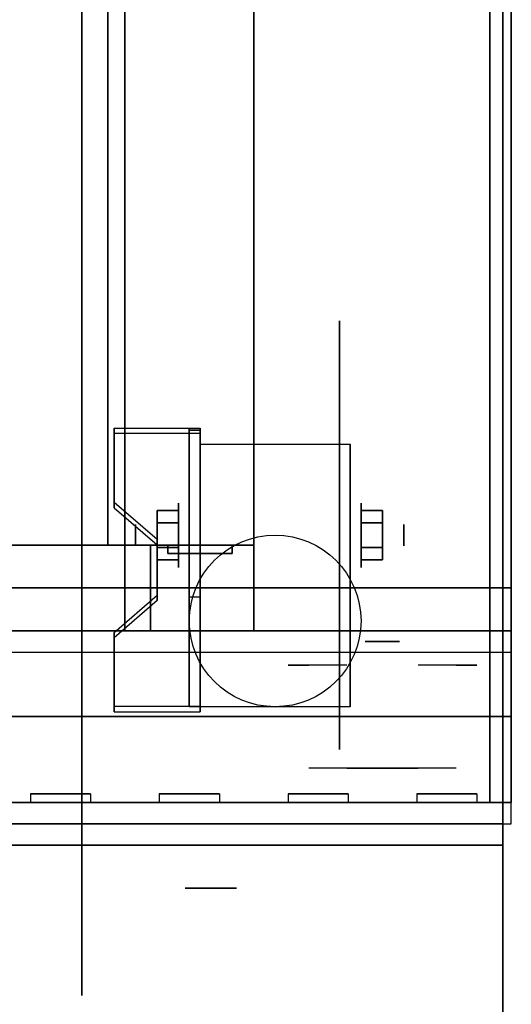
# Model space of a CAD drawing. Extents: x -130 to 130, y -21 to 21.
# Drawn here: x 83 to 88, y -11 to 0 of the extents above; entities that cross this region are included whole.
import ezdxf

# ---------------------------------------------------------------- set-up
doc = ezdxf.new("R2010")
doc.units = 0
for name, color, linetype in [('3D', 254, 'CONTINUOUS'), ('3D-BLACK', 250, 'CONTINUOUS'), ('3D-CHROME', 254, 'CONTINUOUS'), ('3D-COLDROLL', 252, 'CONTINUOUS'), ('3D-FLAT', 7, 'CONTINUOUS'), ('3D-NON', 43, 'CONTINUOUS')]:
    doc.layers.add(name, color=color, linetype=linetype)

msp = doc.modelspace()

# ---------------------------------------------------------------- linework, layer by layer
at = {"layer": '3D', "extrusion": (1, 0, 0)}
for centre, radius in [((-6.01, 2.5, 84.625), 0.375), ((-6.01, 2.5, 84.125), 0.125)]:
    msp.add_circle(centre, radius, dxfattribs=at)
at = {"layer": '3D', "extrusion": (-1, 0, 0)}
for centre, radius in [((6.01, 2.5, -86.75), 0.375), ((6.01, 2.5, -87.25), 0.125)]:
    msp.add_circle(centre, radius, dxfattribs=at)
at = {"layer": '3D', "extrusion": (0, -1, 0)}
msp.add_circle((85, 37.75, 8.125), 0.2, dxfattribs=at)
at = {"layer": '3D', "extrusion": (1, 0, 0)}
for centre in [(-6.01, 2.5, 84.875), (-6.01, 2.5, 86.625)]:
    msp.add_arc(centre, 1.061, 225, 0, dxfattribs=at)
at = {"layer": '3D'}
for points in [[(84.875, -4.761, 4.087), (84.875, -4.824, 4.195), (83.875, -4.824, 4.195), (83.875, -4.761, 4.087)], [(84.875, -4.761, 4.087), (84.875, -8.009, 2.212), (84.75, -8.009, 2.212), (84.75, -4.761, 4.087)], [(84.875, -4.761, 4.087), (84.875, -4.786, 2.629), (84.75, -4.786, 2.629), (84.75, -4.761, 4.087)], [(84.875, -4.786, 2.629), (84.875, -6.734, 1.504), (84.75, -6.734, 1.504), (84.75, -4.786, 2.629)], [(83.875, -5.627, 3.587), (83.875, -5.69, 3.695), (84.375, -6.123, 3.445), (84.375, -6.06, 3.337)], [(84.375, -5.866, 2.25), (84.625, -5.866, 2.25), (84.625, -5.721, 2.5), (84.375, -5.721, 2.5)], [(84.375, -5.721, 2.5), (84.625, -5.721, 2.5), (84.625, -5.866, 2.75), (84.375, -5.866, 2.75)], [(87, -5.866, 2.75), (86.75, -5.866, 2.75), (86.75, -5.721, 2.5), (87, -5.721, 2.5)], [(87, -5.721, 2.5), (86.75, -5.721, 2.5), (86.75, -5.866, 2.25), (87, -5.866, 2.25)], [(84.375, -6.154, 2.75), (84.625, -6.154, 2.75), (84.625, -6.299, 2.5), (84.375, -6.299, 2.5)], [(84.375, -6.299, 2.5), (84.625, -6.299, 2.5), (84.625, -6.154, 2.25), (84.375, -6.154, 2.25)], [(87, -6.154, 2.25), (86.75, -6.154, 2.25), (86.75, -6.299, 2.5), (87, -6.299, 2.5)], [(87, -6.299, 2.5), (86.75, -6.299, 2.5), (86.75, -6.154, 2.75), (87, -6.154, 2.75)], [(84.375, -6.71, 2.962), (84.375, -6.772, 3.07), (83.875, -7.205, 2.82), (83.875, -7.143, 2.712)], [(84.875, -8.009, 2.212), (84.875, -6.734, 1.504), (84.75, -6.734, 1.504), (84.75, -8.009, 2.212)], [(83.875, -8.009, 2.212), (83.875, -8.071, 2.32), (84.875, -8.071, 2.32), (84.875, -8.009, 2.212)], [(52.5, -8.125, 56), (88.5, -8.125, 56), (88.5, -9.125, 55), (52.5, -9.125, 55)]]:
    msp.add_3dface(points, dxfattribs=at)
at = {"layer": '3D', "invisible_edges": 15}
for points in [[(84.875, -4.761, 4.087), (83.875, -4.761, 4.087), (83.875, -5.627, 3.587), (84.875, -5.627, 3.587)], [(84.875, -4.824, 4.195), (83.875, -4.824, 4.195), (83.875, -5.69, 3.695), (84.875, -5.69, 3.695)], [(84.375, -6.06, 3.337), (84.875, -6.06, 3.337), (84.875, -5.627, 3.587), (83.875, -5.627, 3.587)], [(84.375, -6.123, 3.445), (84.875, -6.123, 3.445), (84.875, -5.69, 3.695), (83.875, -5.69, 3.695)], [(84.875, -6.06, 3.337), (84.375, -6.06, 3.337), (84.375, -6.71, 2.962), (84.875, -6.71, 2.962)], [(84.875, -6.123, 3.445), (84.375, -6.123, 3.445), (84.375, -6.772, 3.07), (84.875, -6.772, 3.07)], [(83.875, -7.143, 2.712), (84.875, -7.143, 2.712), (84.875, -6.71, 2.962), (84.375, -6.71, 2.962)], [(83.875, -7.205, 2.82), (84.875, -7.205, 2.82), (84.875, -6.772, 3.07), (84.375, -6.772, 3.07)], [(84.875, -7.143, 2.712), (83.875, -7.143, 2.712), (83.875, -8.009, 2.212), (84.875, -8.009, 2.212)], [(84.875, -7.205, 2.82), (83.875, -7.205, 2.82), (83.875, -8.071, 2.32), (84.875, -8.071, 2.32)]]:
    msp.add_3dface(points, dxfattribs=at)
at = {"layer": '3D-BLACK', "extrusion": (-1, 0, 0)}
msp.add_circle((6.01, 2.5, -86.5), 2.5, dxfattribs=at)
at = {"layer": '3D-BLACK', "extrusion": (0, -1, 0)}
msp.add_circle((85, 37.75, 10.125), 0.3, dxfattribs=at)
at = {"layer": '3D-BLACK'}
for points in [[(84.5, -6.125, 47.25), (85.25, -6.125, 47.25), (85.25, -6.125, 48.25), (84.5, -6.125, 48.25)], [(84.5, -6.125, 47.25), (84.5, -6.225, 47.25), (84.5, -6.225, 48.25), (84.5, -6.125, 48.25)], [(84.5, -6.125, 48.25), (84.5, -6.225, 48.25), (85.25, -6.225, 48.25), (85.25, -6.125, 48.25)], [(84.5, -6.125, 47.25), (84.5, -6.225, 47.25), (85.25, -6.225, 47.25), (85.25, -6.125, 47.25)], [(84.5, -6.125, 45.25), (85.25, -6.125, 45.25), (85.25, -6.125, 46.25), (84.5, -6.125, 46.25)], [(84.5, -6.125, 45.25), (84.5, -6.225, 45.25), (84.5, -6.225, 46.25), (84.5, -6.125, 46.25)], [(84.5, -6.125, 46.25), (84.5, -6.225, 46.25), (85.25, -6.225, 46.25), (85.25, -6.125, 46.25)], [(84.5, -6.125, 45.25), (84.5, -6.225, 45.25), (85.25, -6.225, 45.25), (85.25, -6.125, 45.25)], [(84.5, -6.125, 46.25), (84.75, -6.125, 46.25), (84.75, -6.125, 47.25), (84.5, -6.125, 47.25)], [(84.5, -6.125, 46.25), (84.5, -6.225, 46.25), (84.5, -6.225, 47.25), (84.5, -6.125, 47.25)], [(84.5, -6.125, 47.25), (84.5, -6.225, 47.25), (84.75, -6.225, 47.25), (84.75, -6.125, 47.25)], [(84.5, -6.125, 46.25), (84.5, -6.225, 46.25), (84.75, -6.225, 46.25), (84.75, -6.125, 46.25)], [(84.5, -6.125, 43.25), (85.25, -6.125, 43.25), (85.25, -6.125, 44.25), (84.5, -6.125, 44.25)], [(84.5, -6.125, 43.25), (84.5, -6.225, 43.25), (84.5, -6.225, 44.25), (84.5, -6.125, 44.25)], [(84.5, -6.125, 44.25), (84.5, -6.225, 44.25), (85.25, -6.225, 44.25), (85.25, -6.125, 44.25)], [(84.5, -6.125, 43.25), (84.5, -6.225, 43.25), (85.25, -6.225, 43.25), (85.25, -6.125, 43.25)], [(84.5, -6.125, 44.25), (84.75, -6.125, 44.25), (84.75, -6.125, 45.25), (84.5, -6.125, 45.25)], [(84.5, -6.125, 44.25), (84.5, -6.225, 44.25), (84.5, -6.225, 45.25), (84.5, -6.125, 45.25)], [(84.5, -6.125, 45.25), (84.5, -6.225, 45.25), (84.75, -6.225, 45.25), (84.75, -6.125, 45.25)], [(84.5, -6.125, 44.25), (84.5, -6.225, 44.25), (84.75, -6.225, 44.25), (84.75, -6.125, 44.25)], [(84.5, -6.125, 41.25), (85.25, -6.125, 41.25), (85.25, -6.125, 42.25), (84.5, -6.125, 42.25)], [(84.5, -6.125, 41.25), (84.5, -6.225, 41.25), (84.5, -6.225, 42.25), (84.5, -6.125, 42.25)], [(84.5, -6.125, 42.25), (84.5, -6.225, 42.25), (85.25, -6.225, 42.25), (85.25, -6.125, 42.25)], [(84.5, -6.125, 41.25), (84.5, -6.225, 41.25), (85.25, -6.225, 41.25), (85.25, -6.125, 41.25)], [(84.5, -6.125, 42.25), (84.75, -6.125, 42.25), (84.75, -6.125, 43.25), (84.5, -6.125, 43.25)], [(84.5, -6.125, 42.25), (84.5, -6.225, 42.25), (84.5, -6.225, 43.25), (84.5, -6.125, 43.25)], [(84.5, -6.125, 43.25), (84.5, -6.225, 43.25), (84.75, -6.225, 43.25), (84.75, -6.125, 43.25)], [(84.5, -6.125, 42.25), (84.5, -6.225, 42.25), (84.75, -6.225, 42.25), (84.75, -6.125, 42.25)], [(84.5, -6.125, 39.25), (85.25, -6.125, 39.25), (85.25, -6.125, 40.25), (84.5, -6.125, 40.25)], [(84.5, -6.125, 39.25), (84.5, -6.225, 39.25), (84.5, -6.225, 40.25), (84.5, -6.125, 40.25)], [(84.5, -6.125, 40.25), (84.5, -6.225, 40.25), (85.25, -6.225, 40.25), (85.25, -6.125, 40.25)], [(84.5, -6.125, 39.25), (84.5, -6.225, 39.25), (85.25, -6.225, 39.25), (85.25, -6.125, 39.25)], [(84.5, -6.125, 40.25), (84.75, -6.125, 40.25), (84.75, -6.125, 41.25), (84.5, -6.125, 41.25)], [(84.5, -6.125, 40.25), (84.5, -6.225, 40.25), (84.5, -6.225, 41.25), (84.5, -6.125, 41.25)], [(84.5, -6.125, 41.25), (84.5, -6.225, 41.25), (84.75, -6.225, 41.25), (84.75, -6.125, 41.25)], [(84.5, -6.125, 40.25), (84.5, -6.225, 40.25), (84.75, -6.225, 40.25), (84.75, -6.125, 40.25)], [(84.5, -6.125, 38.25), (84.75, -6.125, 38.25), (84.75, -6.125, 39.25), (84.5, -6.125, 39.25)], [(84.5, -6.125, 38.25), (84.5, -6.225, 38.25), (84.5, -6.225, 39.25), (84.5, -6.125, 39.25)], [(84.5, -6.125, 39.25), (84.5, -6.225, 39.25), (84.75, -6.225, 39.25), (84.75, -6.125, 39.25)], [(84.5, -6.125, 38.25), (84.5, -6.225, 38.25), (84.75, -6.225, 38.25), (84.75, -6.125, 38.25)], [(84.5, -6.125, 37.25), (85.25, -6.125, 37.25), (85.25, -6.125, 38.25), (84.5, -6.125, 38.25)], [(84.5, -6.125, 37.25), (84.5, -6.225, 37.25), (84.5, -6.225, 38.25), (84.5, -6.125, 38.25)], [(84.5, -6.125, 38.25), (84.5, -6.225, 38.25), (85.25, -6.225, 38.25), (85.25, -6.125, 38.25)], [(84.5, -6.125, 37.25), (84.5, -6.225, 37.25), (85.25, -6.225, 37.25), (85.25, -6.125, 37.25)], [(84.75, -6.125, 46.25), (84.75, -6.225, 46.25), (84.75, -6.225, 47.25), (84.75, -6.125, 47.25)], [(84.75, -6.125, 44.25), (84.75, -6.225, 44.25), (84.75, -6.225, 45.25), (84.75, -6.125, 45.25)], [(84.75, -6.125, 42.25), (84.75, -6.225, 42.25), (84.75, -6.225, 43.25), (84.75, -6.125, 43.25)], [(84.75, -6.125, 40.25), (84.75, -6.225, 40.25), (84.75, -6.225, 41.25), (84.75, -6.125, 41.25)], [(84.75, -6.125, 38.25), (84.75, -6.225, 38.25), (84.75, -6.225, 39.25), (84.75, -6.125, 39.25)], [(85.25, -6.125, 47.25), (85.25, -6.225, 47.25), (85.25, -6.225, 48.25), (85.25, -6.125, 48.25)], [(85.25, -6.125, 45.25), (85.25, -6.225, 45.25), (85.25, -6.225, 46.25), (85.25, -6.125, 46.25)], [(85.25, -6.125, 43.25), (85.25, -6.225, 43.25), (85.25, -6.225, 44.25), (85.25, -6.125, 44.25)], [(85.25, -6.125, 41.25), (85.25, -6.225, 41.25), (85.25, -6.225, 42.25), (85.25, -6.125, 42.25)], [(85.25, -6.125, 39.25), (85.25, -6.225, 39.25), (85.25, -6.225, 40.25), (85.25, -6.125, 40.25)], [(85.25, -6.125, 37.25), (85.25, -6.225, 37.25), (85.25, -6.225, 38.25), (85.25, -6.125, 38.25)], [(84.5, -6.225, 47.25), (85.25, -6.225, 47.25), (85.25, -6.225, 48.25), (84.5, -6.225, 48.25)], [(84.5, -6.225, 45.25), (85.25, -6.225, 45.25), (85.25, -6.225, 46.25), (84.5, -6.225, 46.25)], [(84.5, -6.225, 46.25), (84.75, -6.225, 46.25), (84.75, -6.225, 47.25), (84.5, -6.225, 47.25)], [(84.5, -6.225, 43.25), (85.25, -6.225, 43.25), (85.25, -6.225, 44.25), (84.5, -6.225, 44.25)], [(84.5, -6.225, 44.25), (84.75, -6.225, 44.25), (84.75, -6.225, 45.25), (84.5, -6.225, 45.25)], [(84.5, -6.225, 41.25), (85.25, -6.225, 41.25), (85.25, -6.225, 42.25), (84.5, -6.225, 42.25)], [(84.5, -6.225, 42.25), (84.75, -6.225, 42.25), (84.75, -6.225, 43.25), (84.5, -6.225, 43.25)], [(84.5, -6.225, 39.25), (85.25, -6.225, 39.25), (85.25, -6.225, 40.25), (84.5, -6.225, 40.25)], [(84.5, -6.225, 40.25), (84.75, -6.225, 40.25), (84.75, -6.225, 41.25), (84.5, -6.225, 41.25)], [(84.5, -6.225, 38.25), (84.75, -6.225, 38.25), (84.75, -6.225, 39.25), (84.5, -6.225, 39.25)], [(84.5, -6.225, 37.25), (85.25, -6.225, 37.25), (85.25, -6.225, 38.25), (84.5, -6.225, 38.25)]]:
    msp.add_3dface(points, dxfattribs=at)
at = {"layer": '3D-BLACK', "invisible_edges": 14}
msp.add_3dface([(52.5, -7.375, 49), (88.5, -7.375, 49), (88.5, -7.375, 56), (52.5, -7.375, 56)], dxfattribs=at)
at = {"layer": '3D-CHROME', "extrusion": (0, -1, 0)}
for centre, radius, start, end in [((87, 42, 7.25), 0.2, 180, 0), ((87, 42, 7.25), 0.2, 0, 180), ((87, 42, 7.525), 1.1, 112.2526, 218.6926), ((87, 42, 7.525), 1.1, 321.3074, 67.7474)]:
    msp.add_arc(centre, radius, start, end, dxfattribs=at)
at = {"layer": '3D-CHROME', "extrusion": (0, 1, 0)}
for centre, radius, start, end in [((-87, 42, -8.725), 1.1, 218.6926, 321.3074), ((-85.823, 42.305, -8.725), 1.042, 136.8322, 252.2226), ((-87, 42, -8.725), 1.1, 67.7474, 112.2526), ((-88.177, 42.305, -8.725), 1.042, 287.7774, 43.1678)]:
    msp.add_arc(centre, radius, start, end, dxfattribs=at)
at = {"layer": '3D-CHROME', "invisible_edges": 15}
for points in [[(86.69, -8.125, 41.726), (86.451, -8.125, 41.473), (85.973, -8.125, 41.607), (85.902, -8.125, 41.938)], [(86.832, -8.125, 42.043), (86.69, -8.125, 41.726), (85.902, -8.125, 41.938), (85.935, -8.125, 42.276)], [(86.862, -8.125, 42.39), (86.832, -8.125, 42.043), (85.935, -8.125, 42.276), (86.07, -8.125, 42.587)], [(86.451, -8.125, 41.473), (86.141, -8.125, 41.312), (86.141, -8.125, 41.312), (85.973, -8.125, 41.607)], [(86.776, -8.125, 42.728), (86.862, -8.125, 42.39), (86.07, -8.125, 42.587), (86.293, -8.125, 42.843)], [(86.583, -8.125, 43.018), (86.776, -8.125, 42.728), (86.293, -8.125, 42.843), (86.583, -8.125, 43.018)], [(87.138, -8.125, 42.39), (87.168, -8.125, 42.043), (88.065, -8.125, 42.276), (87.93, -8.125, 42.587)], [(87.224, -8.125, 42.728), (87.138, -8.125, 42.39), (87.93, -8.125, 42.587), (87.707, -8.125, 42.843)], [(87.168, -8.125, 42.043), (87.31, -8.125, 41.726), (88.098, -8.125, 41.938), (88.065, -8.125, 42.276)], [(87.417, -8.125, 43.018), (87.224, -8.125, 42.728), (87.707, -8.125, 42.843), (87.417, -8.125, 43.018)], [(87.31, -8.125, 41.726), (87.549, -8.125, 41.473), (88.027, -8.125, 41.607), (88.098, -8.125, 41.938)], [(87.549, -8.125, 41.473), (87.859, -8.125, 41.312), (87.859, -8.125, 41.312), (88.027, -8.125, 41.607)], [(86.485, -8.725, 41.141), (86.264, -8.725, 41.36), (86.141, -8.725, 41.312), (86.382, -8.725, 41.09)], [(86.582, -8.725, 41.212), (86.379, -8.725, 41.423), (86.264, -8.725, 41.36), (86.485, -8.725, 41.141)], [(86.671, -8.725, 41.302), (86.485, -8.725, 41.5), (86.379, -8.725, 41.423), (86.582, -8.725, 41.212)], [(86.735, -8.725, 41.001), (86.485, -8.725, 41.141), (86.382, -8.725, 41.09), (86.677, -8.725, 40.949)], [(86.789, -8.725, 41.078), (86.582, -8.725, 41.212), (86.485, -8.725, 41.141), (86.735, -8.725, 41.001)], [(86.75, -8.725, 41.409), (86.581, -8.725, 41.589), (86.485, -8.725, 41.5), (86.671, -8.725, 41.302)], [(86.818, -8.725, 41.53), (86.665, -8.725, 41.69), (86.581, -8.725, 41.589), (86.75, -8.725, 41.409)], [(86.839, -8.725, 41.176), (86.671, -8.725, 41.302), (86.582, -8.725, 41.212), (86.789, -8.725, 41.078)], [(86.718, -8.725, 43.063), (86.583, -8.725, 43.018), (86.667, -8.725, 42.917), (86.79, -8.725, 42.959)], [(86.875, -8.725, 41.663), (86.735, -8.725, 41.8), (86.665, -8.725, 41.69), (86.818, -8.725, 41.53)], [(86.79, -8.725, 42.959), (86.667, -8.725, 42.917), (86.737, -8.725, 42.806), (86.851, -8.725, 42.84)], [(86.883, -8.725, 41.294), (86.75, -8.725, 41.409), (86.671, -8.725, 41.302), (86.839, -8.725, 41.176)], [(87, -8.725, 40.953), (86.735, -8.725, 41.001), (86.677, -8.725, 40.949), (87, -8.725, 40.9)], [(86.858, -8.725, 43.091), (86.718, -8.725, 43.063), (86.79, -8.725, 42.959), (86.899, -8.725, 42.985)], [(87, -8.725, 41.032), (86.789, -8.725, 41.078), (86.735, -8.725, 41.001), (87, -8.725, 40.953)], [(86.919, -8.725, 41.806), (86.791, -8.725, 41.919), (86.735, -8.725, 41.8), (86.875, -8.725, 41.663)], [(86.851, -8.725, 42.84), (86.737, -8.725, 42.806), (86.793, -8.725, 42.688), (86.9, -8.725, 42.708)], [(86.921, -8.725, 41.427), (86.818, -8.725, 41.53), (86.75, -8.725, 41.409), (86.883, -8.725, 41.294)], [(87, -8.725, 41.133), (86.839, -8.725, 41.176), (86.789, -8.725, 41.078), (87, -8.725, 41.032)], [(86.899, -8.725, 42.985), (86.79, -8.725, 42.959), (86.851, -8.725, 42.84), (86.933, -8.725, 42.86)], [(86.95, -8.725, 41.955), (86.832, -8.725, 42.043), (86.791, -8.725, 41.919), (86.919, -8.725, 41.806)], [(86.9, -8.725, 42.708), (86.793, -8.725, 42.688), (86.833, -8.725, 42.563), (86.937, -8.725, 42.566)], [(86.953, -8.725, 41.575), (86.875, -8.725, 41.663), (86.818, -8.725, 41.53), (86.921, -8.725, 41.427)], [(86.968, -8.725, 42.109), (86.857, -8.725, 42.172), (86.832, -8.725, 42.043), (86.95, -8.725, 41.955)], [(86.937, -8.725, 42.566), (86.833, -8.725, 42.563), (86.858, -8.725, 42.434), (86.961, -8.725, 42.417)], [(87, -8.725, 41.254), (86.883, -8.725, 41.294), (86.839, -8.725, 41.176), (87, -8.725, 41.133)], [(86.933, -8.725, 42.86), (86.851, -8.725, 42.84), (86.9, -8.725, 42.708), (86.962, -8.725, 42.72)], [(86.971, -8.725, 42.264), (86.866, -8.725, 42.303), (86.857, -8.725, 42.172), (86.968, -8.725, 42.109)], [(86.961, -8.725, 42.417), (86.858, -8.725, 42.434), (86.866, -8.725, 42.303), (86.971, -8.725, 42.264)], [(87, -8.725, 43.1), (86.858, -8.725, 43.091), (86.899, -8.725, 42.985), (87, -8.725, 42.993)], [(86.977, -8.725, 41.733), (86.919, -8.725, 41.806), (86.875, -8.725, 41.663), (86.953, -8.725, 41.575)], [(87, -8.725, 41.392), (86.921, -8.725, 41.427), (86.883, -8.725, 41.294), (87, -8.725, 41.254)], [(87, -8.725, 42.993), (86.899, -8.725, 42.985), (86.933, -8.725, 42.86), (87, -8.725, 42.867)], [(86.962, -8.725, 42.72), (86.9, -8.725, 42.708), (86.937, -8.725, 42.566), (86.983, -8.725, 42.567)], [(86.993, -8.725, 41.898), (86.95, -8.725, 41.955), (86.919, -8.725, 41.806), (86.977, -8.725, 41.733)], [(87, -8.725, 41.544), (86.953, -8.725, 41.575), (86.921, -8.725, 41.427), (87, -8.725, 41.392)], [(87, -8.725, 42.867), (86.933, -8.725, 42.86), (86.962, -8.725, 42.72), (87, -8.725, 42.724)], [(86.983, -8.725, 42.567), (86.937, -8.725, 42.566), (86.961, -8.725, 42.417), (86.997, -8.725, 42.405)], [(87.002, -8.725, 42.067), (86.968, -8.725, 42.109), (86.95, -8.725, 41.955), (86.993, -8.725, 41.898)], [(87, -8.725, 41.708), (86.977, -8.725, 41.733), (86.953, -8.725, 41.575), (87, -8.725, 41.544)], [(86.997, -8.725, 42.405), (86.961, -8.725, 42.417), (86.971, -8.725, 42.264), (87.004, -8.725, 42.238)], [(87, -8.725, 42.724), (86.962, -8.725, 42.72), (86.983, -8.725, 42.567), (87, -8.725, 42.567)], [(87.004, -8.725, 42.238), (86.971, -8.725, 42.264), (86.968, -8.725, 42.109), (87.002, -8.725, 42.067)], [(87, -8.725, 41.878), (86.993, -8.725, 41.898), (86.977, -8.725, 41.733), (87, -8.725, 41.708)], [(87, -8.725, 42.567), (86.983, -8.725, 42.567), (86.997, -8.725, 42.405), (87, -8.725, 42.401)], [(87, -8.725, 42.053), (87.002, -8.725, 42.067), (86.993, -8.725, 41.898), (87, -8.725, 41.878)], [(86.996, -8.725, 42.238), (87, -8.725, 42.229), (87, -8.725, 42.053), (86.998, -8.725, 42.067)], [(87.029, -8.725, 42.264), (86.996, -8.725, 42.238), (86.998, -8.725, 42.067), (87.032, -8.725, 42.109)], [(87.003, -8.725, 42.405), (87, -8.725, 42.401), (87, -8.725, 42.229), (86.996, -8.725, 42.238)], [(87.039, -8.725, 42.417), (87.003, -8.725, 42.405), (86.996, -8.725, 42.238), (87.029, -8.725, 42.264)], [(87, -8.725, 42.401), (86.997, -8.725, 42.405), (87.004, -8.725, 42.238), (87, -8.725, 42.229)], [(86.998, -8.725, 42.067), (87, -8.725, 42.053), (87, -8.725, 41.878), (87.007, -8.725, 41.898)], [(87.032, -8.725, 42.109), (86.998, -8.725, 42.067), (87.007, -8.725, 41.898), (87.05, -8.725, 41.955)], [(87.265, -8.725, 41.001), (87, -8.725, 40.953), (87, -8.725, 40.9), (87.323, -8.725, 40.949)], [(87.211, -8.725, 41.078), (87, -8.725, 41.032), (87, -8.725, 40.953), (87.265, -8.725, 41.001)], [(87.161, -8.725, 41.176), (87, -8.725, 41.133), (87, -8.725, 41.032), (87.211, -8.725, 41.078)], [(87.117, -8.725, 41.294), (87, -8.725, 41.254), (87, -8.725, 41.133), (87.161, -8.725, 41.176)], [(87.079, -8.725, 41.427), (87, -8.725, 41.392), (87, -8.725, 41.254), (87.117, -8.725, 41.294)], [(87.047, -8.725, 41.575), (87, -8.725, 41.544), (87, -8.725, 41.392), (87.079, -8.725, 41.427)], [(87.023, -8.725, 41.733), (87, -8.725, 41.708), (87, -8.725, 41.544), (87.047, -8.725, 41.575)], [(87.007, -8.725, 41.898), (87, -8.725, 41.878), (87, -8.725, 41.708), (87.023, -8.725, 41.733)], [(87, -8.725, 42.229), (87.004, -8.725, 42.238), (87.002, -8.725, 42.067), (87, -8.725, 42.053)], [(87.017, -8.725, 42.567), (87, -8.725, 42.567), (87, -8.725, 42.401), (87.003, -8.725, 42.405)], [(87.038, -8.725, 42.72), (87, -8.725, 42.724), (87, -8.725, 42.567), (87.017, -8.725, 42.567)], [(87.067, -8.725, 42.86), (87, -8.725, 42.867), (87, -8.725, 42.724), (87.038, -8.725, 42.72)], [(87.101, -8.725, 42.985), (87, -8.725, 42.993), (87, -8.725, 42.867), (87.067, -8.725, 42.86)], [(87.142, -8.725, 43.091), (87, -8.725, 43.1), (87, -8.725, 42.993), (87.101, -8.725, 42.985)], [(87.063, -8.725, 42.566), (87.017, -8.725, 42.567), (87.003, -8.725, 42.405), (87.039, -8.725, 42.417)], [(87.05, -8.725, 41.955), (87.007, -8.725, 41.898), (87.023, -8.725, 41.733), (87.081, -8.725, 41.806)], [(87.1, -8.725, 42.708), (87.038, -8.725, 42.72), (87.017, -8.725, 42.567), (87.063, -8.725, 42.566)], [(87.081, -8.725, 41.806), (87.023, -8.725, 41.733), (87.047, -8.725, 41.575), (87.125, -8.725, 41.663)], [(87.134, -8.725, 42.303), (87.029, -8.725, 42.264), (87.032, -8.725, 42.109), (87.143, -8.725, 42.172)], [(87.142, -8.725, 42.434), (87.039, -8.725, 42.417), (87.029, -8.725, 42.264), (87.134, -8.725, 42.303)], [(87.143, -8.725, 42.172), (87.032, -8.725, 42.109), (87.05, -8.725, 41.955), (87.168, -8.725, 42.043)], [(87.149, -8.725, 42.84), (87.067, -8.725, 42.86), (87.038, -8.725, 42.72), (87.1, -8.725, 42.708)], [(87.167, -8.725, 42.563), (87.063, -8.725, 42.566), (87.039, -8.725, 42.417), (87.142, -8.725, 42.434)], [(87.125, -8.725, 41.663), (87.047, -8.725, 41.575), (87.079, -8.725, 41.427), (87.182, -8.725, 41.53)], [(87.168, -8.725, 42.043), (87.05, -8.725, 41.955), (87.081, -8.725, 41.806), (87.209, -8.725, 41.919)], [(87.207, -8.725, 42.688), (87.1, -8.725, 42.708), (87.063, -8.725, 42.566), (87.167, -8.725, 42.563)], [(87.21, -8.725, 42.959), (87.101, -8.725, 42.985), (87.067, -8.725, 42.86), (87.149, -8.725, 42.84)], [(87.182, -8.725, 41.53), (87.079, -8.725, 41.427), (87.117, -8.725, 41.294), (87.25, -8.725, 41.409)], [(87.209, -8.725, 41.919), (87.081, -8.725, 41.806), (87.125, -8.725, 41.663), (87.265, -8.725, 41.8)], [(87.263, -8.725, 42.806), (87.149, -8.725, 42.84), (87.1, -8.725, 42.708), (87.207, -8.725, 42.688)], [(87.282, -8.725, 43.063), (87.142, -8.725, 43.091), (87.101, -8.725, 42.985), (87.21, -8.725, 42.959)], [(87.25, -8.725, 41.409), (87.117, -8.725, 41.294), (87.161, -8.725, 41.176), (87.329, -8.725, 41.302)], [(87.265, -8.725, 41.8), (87.125, -8.725, 41.663), (87.182, -8.725, 41.53), (87.335, -8.725, 41.69)], [(87.333, -8.725, 42.917), (87.21, -8.725, 42.959), (87.149, -8.725, 42.84), (87.263, -8.725, 42.806)], [(87.329, -8.725, 41.302), (87.161, -8.725, 41.176), (87.211, -8.725, 41.078), (87.418, -8.725, 41.212)], [(87.335, -8.725, 41.69), (87.182, -8.725, 41.53), (87.25, -8.725, 41.409), (87.419, -8.725, 41.589)], [(87.417, -8.725, 43.018), (87.282, -8.725, 43.063), (87.21, -8.725, 42.959), (87.333, -8.725, 42.917)], [(87.418, -8.725, 41.212), (87.211, -8.725, 41.078), (87.265, -8.725, 41.001), (87.515, -8.725, 41.141)], [(87.419, -8.725, 41.589), (87.25, -8.725, 41.409), (87.329, -8.725, 41.302), (87.515, -8.725, 41.5)], [(87.515, -8.725, 41.141), (87.265, -8.725, 41.001), (87.323, -8.725, 40.949), (87.618, -8.725, 41.09)], [(87.515, -8.725, 41.5), (87.329, -8.725, 41.302), (87.418, -8.725, 41.212), (87.621, -8.725, 41.423)], [(87.621, -8.725, 41.423), (87.418, -8.725, 41.212), (87.515, -8.725, 41.141), (87.736, -8.725, 41.36)], [(87.736, -8.725, 41.36), (87.515, -8.725, 41.141), (87.618, -8.725, 41.09), (87.859, -8.725, 41.312)]]:
    msp.add_3dface(points, dxfattribs=at)
at = {"layer": '3D-COLDROLL', "extrusion": (0, -1, 0)}
msp.add_circle((83, 41.5, 6.125), 0.2, dxfattribs=at)
at = {"layer": '3D-FLAT'}
msp.add_circle((85.75, -7.01, 5.75), 1, dxfattribs=at)
for points in [[(52.5, -6.625, 36), (88.5, -6.625, 36), (88.5, 19.625, 36), (52.5, 19.625, 36)], [(52.5, -7.125, 76), (88.5, -7.125, 76), (88.5, 19.125, 76), (52.5, 19.125, 76)], [(52.5, -6.625, 56), (88.5, -6.625, 56), (88.5, 19.125, 56), (52.5, 19.125, 56)], [(52.5, -6.625, 56), (88.5, -6.625, 56), (88.5, 19.125, 56), (52.5, 19.125, 56)], [(88.5, 17.625, 35), (52.5, 17.625, 35), (52.5, -9.375, 35), (88.5, -9.375, 35)], [(52.6, -11.625, 26.8), (88.4, -11.625, 26.8), (88.4, 17.525, 26.8), (52.6, 17.525, 26.8)], [(52.6, -11.625, 6), (88.4, -11.625, 6), (88.4, 17.525, 6), (52.6, 17.525, 6)], [(88.25, 17.375, 36), (52.75, 17.375, 36), (52.75, -9.125, 36), (88.25, -9.125, 36)], [(88.25, 17.375, 35), (52.75, 17.375, 35), (52.75, -9.125, 35), (88.25, -9.125, 35)], [(55.5, -6.625, 36.1), (85.5, -6.625, 36.1), (85.5, 13.875, 36.1), (55.5, 13.875, 36.1)], [(55.5, -6.625, 36), (85.5, -6.625, 36), (85.5, 13.875, 36), (55.5, 13.875, 36)], [(84, 9.875, 42), (83.8, 9.675, 42), (83.8, -6.125, 42), (84, -6.125, 42)], [(84, 9.875, 38), (83.8, 9.675, 38), (83.8, -6.125, 38), (84, -6.125, 38)], [(84.875, -4.949, 5.75), (86.625, -4.949, 5.75), (86.625, -8.01, 5.75), (84.875, -8.01, 5.75)], [(84.375, -6.154, 2.25), (84.625, -6.154, 2.25), (84.625, -5.866, 2.25), (84.375, -5.866, 2.25)], [(84.375, -5.866, 2.75), (84.625, -5.866, 2.75), (84.625, -6.154, 2.75), (84.375, -6.154, 2.75)], [(87, -5.866, 2.25), (86.75, -5.866, 2.25), (86.75, -6.154, 2.25), (87, -6.154, 2.25)], [(87, -6.154, 2.75), (86.75, -6.154, 2.75), (86.75, -5.866, 2.75), (87, -5.866, 2.75)], [(56, -7.125, 42), (84, -7.125, 42), (84, -6.125, 42), (56, -6.125, 42)], [(56, -7.125, 38), (84, -7.125, 38), (84, -6.125, 38), (56, -6.125, 38)], [(84.3, -6.125, 71.05), (56.7, -6.125, 71.05), (56.7, -7.125, 71.05), (84.3, -7.125, 71.05)], [(84.3, -6.125, 56.7), (56.7, -6.125, 56.7), (56.7, -7.125, 56.7), (84.3, -7.125, 56.7)], [(52.5, -9.125, 49), (88.5, -9.125, 49), (88.5, -6.625, 49), (52.5, -6.625, 49)], [(52.5, -6.625, 56), (88.5, -6.625, 56), (88.5, -8.125, 56), (52.5, -8.125, 56)], [(85.5, -7.125, 50), (88.5, -7.125, 50), (88.5, -6.625, 50), (85.5, -6.625, 50)], [(85.5, -7.125, 36), (88.5, -7.125, 36), (88.5, -6.625, 36), (85.5, -6.625, 36)], [(88.4, -9.625, 27), (52.6, -9.625, 27), (52.6, -12.375, 27), (88.4, -12.375, 27)]]:
    msp.add_3dface(points, dxfattribs=at)
for points, invisible_edges in [([(83.6, -9.125, 51), (82.9, -9.125, 51), (82.9, -9.025, 51), (83.6, -9.025, 51)], 3), ([(82.9, -9.125, 49.3), (83.6, -9.125, 49.3), (83.6, -9.025, 49.3), (82.9, -9.025, 49.3)], 3), ([(83.6, -9.125, 53.3), (82.9, -9.125, 53.3), (82.9, -9.025, 53.3), (83.6, -9.025, 53.3)], 3), ([(82.9, -9.125, 51.6), (83.6, -9.125, 51.6), (83.6, -9.025, 51.6), (82.9, -9.025, 51.6)], 3), ([(85.1, -9.125, 51), (84.4, -9.125, 51), (84.4, -9.025, 51), (85.1, -9.025, 51)], 3), ([(84.4, -9.125, 49.3), (85.1, -9.125, 49.3), (85.1, -9.025, 49.3), (84.4, -9.025, 49.3)], 3), ([(85.1, -9.125, 53.3), (84.4, -9.125, 53.3), (84.4, -9.025, 53.3), (85.1, -9.025, 53.3)], 3), ([(84.4, -9.125, 51.6), (85.1, -9.125, 51.6), (85.1, -9.025, 51.6), (84.4, -9.025, 51.6)], 3), ([(86.6, -9.125, 51), (85.9, -9.125, 51), (85.9, -9.025, 51), (86.6, -9.025, 51)], 3), ([(85.9, -9.125, 49.3), (86.6, -9.125, 49.3), (86.6, -9.025, 49.3), (85.9, -9.025, 49.3)], 3), ([(86.6, -9.125, 53.3), (85.9, -9.125, 53.3), (85.9, -9.025, 53.3), (86.6, -9.025, 53.3)], 3), ([(85.9, -9.125, 51.6), (86.6, -9.125, 51.6), (86.6, -9.025, 51.6), (85.9, -9.025, 51.6)], 3), ([(88.1, -9.125, 51), (87.4, -9.125, 51), (87.4, -9.025, 51), (88.1, -9.025, 51)], 3), ([(87.4, -9.125, 49.3), (88.1, -9.125, 49.3), (88.1, -9.025, 49.3), (87.4, -9.025, 49.3)], 3), ([(88.1, -9.125, 53.3), (87.4, -9.125, 53.3), (87.4, -9.025, 53.3), (88.1, -9.025, 53.3)], 3), ([(87.4, -9.125, 51.6), (88.1, -9.125, 51.6), (88.1, -9.025, 51.6), (87.4, -9.025, 51.6)], 3), ([(88.4, -9.375, 36), (52.6, -9.375, 36), (52.6, -16.625, 36), (88.4, -16.625, 36)], 1), ([(88.4, -17.375, 34.5), (52.6, -17.375, 34.5), (52.6, -9.375, 34.5), (88.4, -9.375, 34.5)], 5)]:
    msp.add_3dface(points, dxfattribs=dict(at, invisible_edges=invisible_edges))
at = {"layer": '3D-NON'}
for points in [[(88.4, 19.525, 27), (88.4, 19.525, 35), (88.4, -9.375, 35), (88.4, -9.375, 27)], [(88.5, -7.125, 56), (88.5, 19.125, 56), (88.5, 19.125, 76), (88.5, -7.125, 76)], [(88.5, -6.625, 36), (88.5, 19.125, 36), (88.5, 19.125, 56), (88.5, -6.625, 56)], [(88.4, -11.625, 6), (88.4, 17.525, 6), (88.4, 17.525, 26.8), (88.4, -11.625, 26.8)], [(88.25, 17.375, 35), (88.25, -9.125, 35), (88.25, -9.125, 36), (88.25, 17.375, 36)], [(85.5, -6.625, 36), (85.5, -6.625, 49), (85.5, 13.875, 49), (85.5, 13.875, 36)], [(85.5, -6.625, 36), (85.5, 13.875, 36), (85.5, 13.875, 36.1), (85.5, -6.625, 36.1)], [(83.5, 13.625, 12), (83.5, -11.375, 12), (83.5, -11.375, 24), (83.5, 13.625, 24)], [(84, 9.875, 38), (84, -6.125, 38), (84, -6.125, 42), (84, 9.875, 42)], [(83.8, 9.675, 38), (83.8, -6.125, 38), (83.8, -6.125, 42), (83.8, 9.675, 42)], [(83.875, -4.761, 4.087), (83.875, -4.824, 4.195), (83.875, -5.69, 3.695), (83.875, -5.627, 3.587)], [(84.75, -4.761, 4.087), (84.75, -4.786, 2.629), (84.75, -6.734, 1.504), (84.75, -8.009, 2.212)], [(84.875, -4.761, 4.087), (84.875, -4.824, 4.195), (84.875, -8.071, 2.32), (84.875, -8.009, 2.212)], [(84.875, -4.761, 4.087), (84.875, -4.786, 2.629), (84.875, -6.734, 1.504), (84.875, -8.009, 2.212)], [(84.875, -4.949, 2.5), (84.875, -4.949, 2.5), (84.875, -4.949, 5.75)], [(86.625, -4.949, 2.5), (86.625, -4.949, 2.5), (86.625, -4.949, 5.75)], [(84.375, -6.06, 3.337), (84.375, -6.123, 3.445), (84.375, -6.772, 3.07), (84.375, -6.71, 2.962)], [(56, -6.125, 38), (84, -6.125, 38), (84, -6.125, 42), (56, -6.125, 42)], [(84.3, -6.125, 56.7), (56.7, -6.125, 56.7), (56.7, -6.125, 71.05), (84.3, -6.125, 71.05)], [(84, -6.125, 38), (83.8, -6.125, 38), (83.8, -6.125, 42), (84, -6.125, 42)], [(84, -7.125, 38), (84, -6.125, 38), (84, -6.125, 42), (84, -7.125, 42)], [(84.2, -6.125, 36), (85.5, -6.125, 36), (85.5, -6.125, 49), (84.2, -6.125, 49)], [(84.3, -6.125, 56.7), (84.3, -7.125, 56.7), (84.3, -7.125, 71.05), (84.3, -6.125, 71.05)], [(52.5, -6.625, 49), (88.5, -6.625, 49), (88.5, -6.625, 56), (52.5, -6.625, 56)], [(55.5, -6.625, 36), (85.5, -6.625, 36), (85.5, -6.625, 36.1), (55.5, -6.625, 36.1)], [(85.5, -7.125, 36), (85.5, -6.625, 36), (85.5, -6.625, 50), (85.5, -7.125, 50)], [(85.5, -6.625, 36), (88.5, -6.625, 36), (88.5, -6.625, 50), (85.5, -6.625, 50)], [(88.5, -7.125, 36), (88.5, -6.625, 36), (88.5, -6.625, 50), (88.5, -7.125, 50)], [(84.875, -8.01, 5.75), (84.875, -8.01, 5.75), (84.875, -6.76, 1.75)], [(86.625, -8.01, 5.75), (86.625, -8.01, 5.75), (86.625, -6.76, 1.75)], [(56, -7.125, 38), (84, -7.125, 38), (84, -7.125, 42), (56, -7.125, 42)], [(84.3, -7.125, 56.7), (56.7, -7.125, 56.7), (56.7, -7.125, 71.05), (84.3, -7.125, 71.05)], [(83.875, -7.143, 2.712), (83.875, -7.205, 2.82), (83.875, -8.071, 2.32), (83.875, -8.009, 2.212)], [(85.5, -7.125, 36), (88.5, -7.125, 36), (88.5, -7.125, 50), (85.5, -7.125, 50)], [(88.25, -9.125, 35), (52.75, -9.125, 35), (52.75, -9.125, 36), (88.25, -9.125, 36)], [(88.4, -9.375, 27), (88.4, -9.375, 35), (52.6, -9.375, 35), (52.6, -9.375, 27)], [(88.4, -9.375, 34.5), (52.6, -9.375, 34.5), (52.6, -9.375, 36), (88.4, -9.375, 36)], [(88.4, -9.625, 35.75), (52.6, -9.625, 35.75), (52.6, -9.625, 27), (88.4, -9.625, 27)]]:
    msp.add_3dface(points, dxfattribs=at)
for points, invisible_edges in [([(84.875, -4.949, 5.75), (84.875, -5.376, 5.75), (84.875, -5.03, 2.094), (84.875, -4.949, 2.5)], 15), ([(84.875, -5.376, 5.75), (84.875, -5.803, 5.75), (84.875, -5.26, 1.75), (84.875, -5.03, 2.094)], 15), ([(86.625, -4.949, 5.75), (86.625, -5.376, 5.75), (86.625, -5.03, 2.094), (86.625, -4.949, 2.5)], 15), ([(86.625, -5.376, 5.75), (86.625, -5.803, 5.75), (86.625, -5.26, 1.75), (86.625, -5.03, 2.094)], 15), ([(84.875, -5.803, 5.75), (84.875, -6.23, 5.75), (84.875, -5.604, 1.52), (84.875, -5.26, 1.75)], 15), ([(86.625, -5.803, 5.75), (86.625, -6.23, 5.75), (86.625, -5.604, 1.52), (86.625, -5.26, 1.75)], 15), ([(84.875, -6.23, 5.75), (84.875, -6.656, 5.75), (84.875, -6.01, 1.439), (84.875, -5.604, 1.52)], 15), ([(86.625, -6.23, 5.75), (86.625, -6.656, 5.75), (86.625, -6.01, 1.439), (86.625, -5.604, 1.52)], 15), ([(84.875, -6.656, 5.75), (84.875, -7.083, 5.75), (84.875, -6.416, 1.52), (84.875, -6.01, 1.439)], 15), ([(86.625, -6.656, 5.75), (86.625, -7.083, 5.75), (86.625, -6.416, 1.52), (86.625, -6.01, 1.439)], 15), ([(84.875, -7.083, 5.75), (84.875, -8.01, 5.75), (84.875, -6.76, 1.75), (84.875, -6.416, 1.52)], 15), ([(86.625, -7.083, 5.75), (86.625, -8.01, 5.75), (86.625, -6.76, 1.75), (86.625, -6.416, 1.52)], 15), ([(88.5, -8.125, 49), (88.5, -8.125, 56), (88.5, -6.625, 56), (88.5, -6.625, 49)], 1), ([(88.5, -7.125, 76), (84.5, -7.125, 71.25), (56.5, -7.125, 71.25), (52.5, -7.125, 76)], 5), ([(52.5, -7.125, 56), (56.5, -7.125, 56.5), (84.5, -7.125, 56.5), (88.5, -7.125, 56)], 5), ([(88.5, -7.125, 56), (84.5, -7.125, 56.5), (84.5, -7.125, 71.25), (88.5, -7.125, 76)], 5), ([(88.5, -9.125, 55), (88.5, -9.125, 49), (88.5, -8.125, 49), (88.5, -8.125, 56)], 4), ([(82.9, -9.125, 51), (82.9, -9.125, 49.3), (82.9, -9.025, 49.3), (82.9, -9.025, 51)], 3), ([(82.9, -9.125, 53.3), (82.9, -9.125, 51.6), (82.9, -9.025, 51.6), (82.9, -9.025, 53.3)], 3), ([(83.6, -9.125, 49.3), (83.6, -9.125, 51), (83.6, -9.025, 51), (83.6, -9.025, 49.3)], 3), ([(83.6, -9.125, 51.6), (83.6, -9.125, 53.3), (83.6, -9.025, 53.3), (83.6, -9.025, 51.6)], 3), ([(84.4, -9.125, 51), (84.4, -9.125, 49.3), (84.4, -9.025, 49.3), (84.4, -9.025, 51)], 3), ([(84.4, -9.125, 53.3), (84.4, -9.125, 51.6), (84.4, -9.025, 51.6), (84.4, -9.025, 53.3)], 3), ([(85.1, -9.125, 49.3), (85.1, -9.125, 51), (85.1, -9.025, 51), (85.1, -9.025, 49.3)], 3), ([(85.1, -9.125, 51.6), (85.1, -9.125, 53.3), (85.1, -9.025, 53.3), (85.1, -9.025, 51.6)], 3), ([(85.9, -9.125, 51), (85.9, -9.125, 49.3), (85.9, -9.025, 49.3), (85.9, -9.025, 51)], 3), ([(85.9, -9.125, 53.3), (85.9, -9.125, 51.6), (85.9, -9.025, 51.6), (85.9, -9.025, 53.3)], 3), ([(86.6, -9.125, 49.3), (86.6, -9.125, 51), (86.6, -9.025, 51), (86.6, -9.025, 49.3)], 3), ([(86.6, -9.125, 51.6), (86.6, -9.125, 53.3), (86.6, -9.025, 53.3), (86.6, -9.025, 51.6)], 3), ([(87.4, -9.125, 51), (87.4, -9.125, 49.3), (87.4, -9.025, 49.3), (87.4, -9.025, 51)], 3), ([(87.4, -9.125, 53.3), (87.4, -9.125, 51.6), (87.4, -9.025, 51.6), (87.4, -9.025, 53.3)], 3), ([(88.1, -9.125, 49.3), (88.1, -9.125, 51), (88.1, -9.025, 51), (88.1, -9.025, 49.3)], 3), ([(88.1, -9.125, 51.6), (88.1, -9.125, 53.3), (88.1, -9.025, 53.3), (88.1, -9.025, 51.6)], 3), ([(52.5, -9.125, 53.6), (88.5, -9.125, 53.6), (88.5, -9.125, 55), (52.5, -9.125, 55)], 1), ([(82.5, -9.125, 51.3), (82.5, -9.125, 49), (82.9, -9.125, 49.3), (82.9, -9.125, 51)], 11), ([(84, -9.125, 51.3), (82.5, -9.125, 51.3), (82.9, -9.125, 51), (83.6, -9.125, 51)], 11), ([(82.5, -9.125, 49), (84, -9.125, 49), (83.6, -9.125, 49.3), (82.9, -9.125, 49.3)], 11), ([(82.5, -9.125, 53.6), (82.5, -9.125, 51.3), (82.9, -9.125, 51.6), (82.9, -9.125, 53.3)], 11), ([(84, -9.125, 53.6), (82.5, -9.125, 53.6), (82.9, -9.125, 53.3), (83.6, -9.125, 53.3)], 11), ([(82.5, -9.125, 51.3), (84, -9.125, 51.3), (83.6, -9.125, 51.6), (82.9, -9.125, 51.6)], 11), ([(84, -9.125, 49), (84, -9.125, 51.3), (83.6, -9.125, 51), (83.6, -9.125, 49.3)], 11), ([(84, -9.125, 51.3), (84, -9.125, 53.6), (83.6, -9.125, 53.3), (83.6, -9.125, 51.6)], 11), ([(84, -9.125, 51.3), (84, -9.125, 49), (84.4, -9.125, 49.3), (84.4, -9.125, 51)], 11), ([(85.5, -9.125, 51.3), (84, -9.125, 51.3), (84.4, -9.125, 51), (85.1, -9.125, 51)], 11), ([(84, -9.125, 49), (85.5, -9.125, 49), (85.1, -9.125, 49.3), (84.4, -9.125, 49.3)], 11), ([(84, -9.125, 53.6), (84, -9.125, 51.3), (84.4, -9.125, 51.6), (84.4, -9.125, 53.3)], 11), ([(85.5, -9.125, 53.6), (84, -9.125, 53.6), (84.4, -9.125, 53.3), (85.1, -9.125, 53.3)], 11), ([(84, -9.125, 51.3), (85.5, -9.125, 51.3), (85.1, -9.125, 51.6), (84.4, -9.125, 51.6)], 11), ([(85.5, -9.125, 49), (85.5, -9.125, 51.3), (85.1, -9.125, 51), (85.1, -9.125, 49.3)], 11), ([(85.5, -9.125, 51.3), (85.5, -9.125, 53.6), (85.1, -9.125, 53.3), (85.1, -9.125, 51.6)], 11), ([(85.5, -9.125, 51.3), (85.5, -9.125, 49), (85.9, -9.125, 49.3), (85.9, -9.125, 51)], 11), ([(87, -9.125, 51.3), (85.5, -9.125, 51.3), (85.9, -9.125, 51), (86.6, -9.125, 51)], 11), ([(85.5, -9.125, 49), (87, -9.125, 49), (86.6, -9.125, 49.3), (85.9, -9.125, 49.3)], 11), ([(85.5, -9.125, 53.6), (85.5, -9.125, 51.3), (85.9, -9.125, 51.6), (85.9, -9.125, 53.3)], 11), ([(87, -9.125, 53.6), (85.5, -9.125, 53.6), (85.9, -9.125, 53.3), (86.6, -9.125, 53.3)], 11), ([(85.5, -9.125, 51.3), (87, -9.125, 51.3), (86.6, -9.125, 51.6), (85.9, -9.125, 51.6)], 11), ([(87, -9.125, 49), (87, -9.125, 51.3), (86.6, -9.125, 51), (86.6, -9.125, 49.3)], 11), ([(87, -9.125, 51.3), (87, -9.125, 53.6), (86.6, -9.125, 53.3), (86.6, -9.125, 51.6)], 11), ([(87, -9.125, 51.3), (87, -9.125, 49), (87.4, -9.125, 49.3), (87.4, -9.125, 51)], 11), ([(88.5, -9.125, 51.3), (87, -9.125, 51.3), (87.4, -9.125, 51), (88.1, -9.125, 51)], 11), ([(87, -9.125, 49), (88.5, -9.125, 49), (88.1, -9.125, 49.3), (87.4, -9.125, 49.3)], 11), ([(87, -9.125, 53.6), (87, -9.125, 51.3), (87.4, -9.125, 51.6), (87.4, -9.125, 53.3)], 11), ([(88.5, -9.125, 53.6), (87, -9.125, 53.6), (87.4, -9.125, 53.3), (88.1, -9.125, 53.3)], 11), ([(87, -9.125, 51.3), (88.5, -9.125, 51.3), (88.1, -9.125, 51.6), (87.4, -9.125, 51.6)], 11), ([(88.5, -9.125, 49), (88.5, -9.125, 51.3), (88.1, -9.125, 51), (88.1, -9.125, 49.3)], 11), ([(88.5, -9.125, 51.3), (88.5, -9.125, 53.6), (88.1, -9.125, 53.3), (88.1, -9.125, 51.6)], 11), ([(88.4, -9.375, 34.5), (88.4, -16.625, 34.5), (88.4, -16.625, 36), (88.4, -9.375, 36)], 14), ([(88.4, -9.625, 27.75), (88.4, -9.625, 36), (88.4, -13.125, 36), (88.4, -13.125, 27.75)], 10), ([(88.4, -9.625, 27), (88.4, -12.375, 27), (88.4, -13.125, 27.75), (88.4, -9.625, 27.75)], 4)]:
    msp.add_3dface(points, dxfattribs=dict(at, invisible_edges=invisible_edges))

doc.saveas('drawing.dxf')
